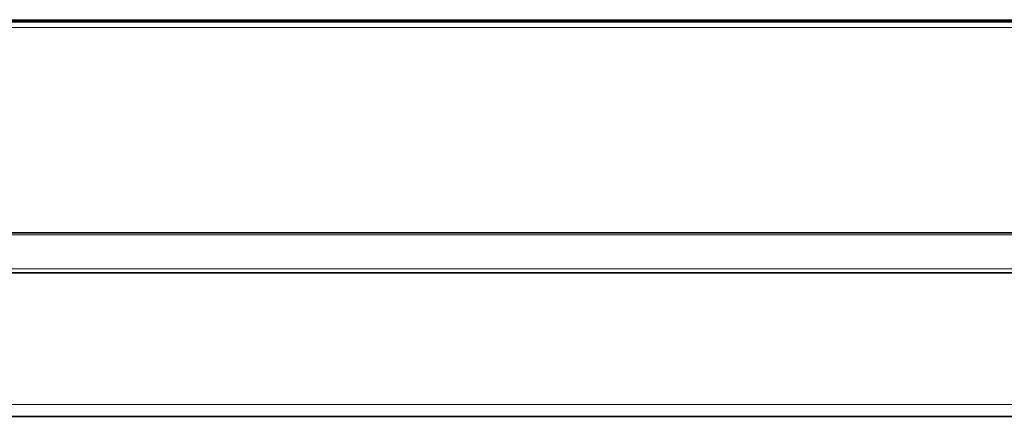
# Model space of a CAD drawing. Extents: x 13 to 555, y -587 to -169.
# Drawn here: x 171 to 217, y -498 to -479 of the extents above; entities that cross this region are included whole.
import ezdxf

# ---------------------------------------------------------------- set-up
doc = ezdxf.new("R2010")
doc.units = 0
doc.header["$MEASUREMENT"] = 0
doc.layers.add('Layer 1', color=7, linetype='Continuous', lineweight=0)

msp = doc.modelspace()

# ---------------------------------------------------------------- linework, layer by layer
at = {"layer": 'Layer 1', "color": 8, "lineweight": 18, "true_color": 0x818181}
for points in [[(114.145, -478.921), (114.145, -478.921), (230.695, -478.921), (230.695, -478.921)], [(114.145, -478.981), (114.145, -478.981), (230.695, -478.981), (230.695, -478.981)], [(230.695, -479.294), (230.695, -479.294), (114.145, -479.294), (114.145, -479.294)], [(114.376, -489.125), (114.376, -489.125), (230.464, -489.125), (230.464, -489.125)], [(114.376, -490.739), (114.376, -490.739), (230.464, -490.739), (230.464, -490.739)], [(108.508, -497.159), (108.508, -497.159), (236.332, -497.159), (236.332, -497.159)]]:
    msp.add_open_spline(points, degree=3, dxfattribs=at)
at = {"layer": 'Layer 1', "color": 18, "lineweight": 35, "true_color": 0x010101}
for points in [[(114.145, -479.018), (114.145, -479.018), (230.694, -479.018), (230.694, -479.018)], [(172.419, -489.034), (172.419, -489.034), (114.145, -489.034), (114.145, -489.034)], [(172.419, -489.034), (172.419, -489.034), (230.694, -489.034), (230.694, -489.034)], [(114.286, -490.924), (114.286, -490.924), (230.553, -490.924), (230.553, -490.924)], [(236.331, -497.727), (236.331, -497.727), (108.508, -497.727), (108.508, -497.727)]]:
    msp.add_open_spline(points, degree=3, dxfattribs=at)

doc.saveas('drawing.dxf')
